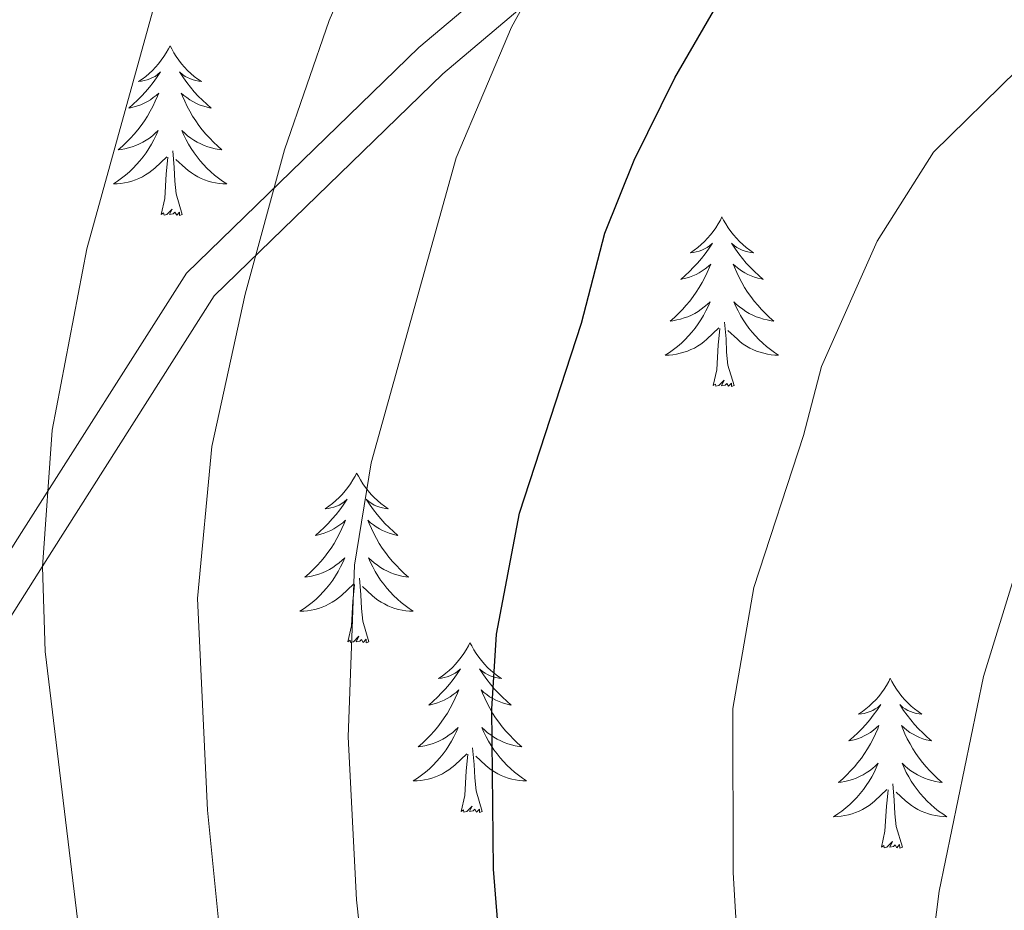
# Model space of a CAD drawing. Units: metres. Extents: x 608952 to 613456, y 4791377 to 4794419.
# Drawn here: x 611187 to 611256, y 4792716 to 4792779 of the extents above; entities that cross this region are included whole.
import ezdxf

# ---------------------------------------------------------------- set-up
doc = ezdxf.new("R2010")
doc.units = ezdxf.units.M
doc.header["$MEASUREMENT"] = 0
doc.linetypes.add('DGN Style 3', pattern=[1147.6976, 819.784, -327.9136])
for name, color, linetype, lineweight in [('Nivel 21', 7, 'Continuous', 0), ('Nivel 36', 7, 'Continuous', 0), ('Nivel 4', 7, 'Continuous', 0), ('Nivel 5', 7, 'Continuous', 0), ('Nivel 61', 7, 'Continuous', 0), ('Nivel 63', 7, 'Continuous', 0)]:
    doc.layers.add(name, color=color, linetype=linetype, lineweight=lineweight)

msp = doc.modelspace()

# ---------------------------------------------------------------- linework, layer by layer
at = {"layer": 'Nivel 21', "color": 250, "linetype": 'DGN Style 3', "lineweight": 0}
msp.add_polyline3d([(611100.19, 4792689.04, 252.64), (611113.78, 4792685.31, 251.67), (611122.51, 4792678.73, 250.7), (611130.21, 4792670.11, 250.7), (611137.28, 4792668.38, 251.67), (611147.81, 4792671.1, 251.67), (611155.95, 4792674.6, 250.7), (611166.94, 4792672.46, 250.7), (611177.94, 4792670.1, 251.67), (611182.61, 4792672.53, 251.67), (611183.2, 4792677.01, 251.67), (611177.61, 4792688.3, 252.64), (611174.69, 4792702.33, 254.58), (611174.06, 4792715.01, 255.55), (611177.22, 4792726.82, 257.49), (611187.42, 4792743.01, 261.36), (611199, 4792761.21, 265.24), (611215.34, 4792777.06, 267.18), (611230.88, 4792790.22, 270.09), (611248.64, 4792800.82, 273.96), (611263.36, 4792804.65, 274.93)], dxfattribs=at)
at = {"layer": 'Nivel 21', "color": 250, "linetype": 'Continuous', "lineweight": 0}
msp.add_polyline3d([(611112.66, 4792683.03, 251.67), (611120.81, 4792676.88, 250.7), (611128.86, 4792667.87, 250.7), (611137.3, 4792665.8, 251.67), (611148.62, 4792668.73, 251.67), (611156.23, 4792671.99, 250.7), (611166.44, 4792670.01, 250.7), (611178.3, 4792667.47, 251.67), (611184.92, 4792670.92, 251.67), (611185.77, 4792677.44, 251.67), (611180, 4792689.13, 252.64), (611177.18, 4792702.65, 254.58), (611176.58, 4792714.75, 255.55), (611179.54, 4792725.81, 257.49), (611189.54, 4792741.67, 261.36), (611200.95, 4792759.62, 265.24), (611217.02, 4792775.21, 267.18), (611232.34, 4792788.18, 270.09), (611249.61, 4792798.49, 273.96), (611263.22, 4792802.04, 274.93)], dxfattribs=at)
at = {"layer": 'Nivel 36', "color": 92, "linetype": 'Continuous', "lineweight": 0, "flags": 128}
for points in [[(611197.86, 4792777.19), (611197.74, 4792776.97), (611197.59, 4792776.7), (611197.42, 4792776.43), (611197.24, 4792776.17), (611197.04, 4792775.93), (611196.84, 4792775.69), (611196.62, 4792775.46), (611196.39, 4792775.25), (611196.15, 4792775.04), (611195.9, 4792774.85), (611195.64, 4792774.67), (611195.84, 4792774.7), (611196.04, 4792774.74), (611196.24, 4792774.79), (611196.43, 4792774.86), (611196.62, 4792774.95), (611196.8, 4792775.04), (611196.98, 4792775.16), (611197.18, 4792775.35), (611197.14, 4792775.28), (611196.91, 4792774.94), (611196.67, 4792774.6), (611196.41, 4792774.27), (611196.14, 4792773.96), (611195.86, 4792773.65), (611195.57, 4792773.36), (611195.27, 4792773.08), (611194.96, 4792772.81), (611195.08, 4792772.83), (611195.33, 4792772.89), (611195.57, 4792772.96), (611195.8, 4792773.05), (611196.04, 4792773.15), (611196.26, 4792773.27), (611196.48, 4792773.4), (611196.68, 4792773.55), (611196.88, 4792773.7), (611197.07, 4792773.87), (611196.98, 4792773.65), (611196.82, 4792773.29), (611196.65, 4792772.93), (611196.47, 4792772.59), (611196.27, 4792772.25), (611196.05, 4792771.92), (611195.83, 4792771.59), (611195.59, 4792771.28), (611195.34, 4792770.98), (611195.07, 4792770.69), (611194.8, 4792770.41), (611194.51, 4792770.14), (611194.21, 4792769.88), (611194.41, 4792769.9), (611194.68, 4792769.95), (611194.94, 4792770.01), (611195.2, 4792770.09), (611195.45, 4792770.19), (611195.7, 4792770.29), (611195.94, 4792770.42), (611196.18, 4792770.56), (611196.4, 4792770.71), (611196.62, 4792770.87), (611196.82, 4792771.05), (611197.02, 4792771.23), (611196.88, 4792770.91)], [(611197.86, 4792777.19), (611197.97, 4792776.97), (611198.12, 4792776.7), (611198.29, 4792776.43), (611198.47, 4792776.17), (611198.66, 4792775.93), (611198.87, 4792775.69), (611199.09, 4792775.46), (611199.32, 4792775.25), (611199.56, 4792775.04), (611199.81, 4792774.85), (611200.07, 4792774.67), (611199.87, 4792774.7), (611199.67, 4792774.74), (611199.47, 4792774.79), (611199.28, 4792774.86), (611199.09, 4792774.95), (611198.91, 4792775.04), (611198.73, 4792775.16), (611198.53, 4792775.35), (611198.57, 4792775.28), (611198.8, 4792774.94), (611199.04, 4792774.6), (611199.3, 4792774.27), (611199.56, 4792773.96), (611199.84, 4792773.65), (611200.14, 4792773.36), (611200.44, 4792773.08), (611200.75, 4792772.81), (611200.63, 4792772.83), (611200.38, 4792772.89), (611200.14, 4792772.96), (611199.9, 4792773.05), (611199.67, 4792773.15), (611199.45, 4792773.27), (611199.24, 4792773.4), (611199.03, 4792773.55), (611198.83, 4792773.7), (611198.64, 4792773.87), (611198.73, 4792773.65), (611198.89, 4792773.29), (611199.06, 4792772.93), (611199.24, 4792772.59), (611199.44, 4792772.25), (611199.66, 4792771.92), (611199.88, 4792771.59), (611200.12, 4792771.28), (611200.37, 4792770.98), (611200.64, 4792770.69), (611200.91, 4792770.41), (611201.2, 4792770.14), (611201.5, 4792769.88), (611201.3, 4792769.9), (611201.03, 4792769.95), (611200.77, 4792770.01), (611200.51, 4792770.09), (611200.26, 4792770.19), (611200.01, 4792770.29), (611199.77, 4792770.42), (611199.53, 4792770.56), (611199.31, 4792770.71), (611199.09, 4792770.87), (611198.89, 4792771.05), (611198.69, 4792771.23), (611198.83, 4792770.91)], [(611196.88, 4792770.91), (611196.72, 4792770.59), (611196.55, 4792770.27), (611196.37, 4792769.97), (611196.17, 4792769.67), (611195.96, 4792769.38), (611195.74, 4792769.1), (611195.51, 4792768.84), (611195.26, 4792768.58), (611195, 4792768.33), (611194.73, 4792768.1), (611194.45, 4792767.88), (611194.16, 4792767.67), (611193.88, 4792767.48), (611194.14, 4792767.49), (611194.4, 4792767.51), (611194.66, 4792767.55), (611194.92, 4792767.61), (611195.18, 4792767.68), (611195.43, 4792767.77), (611195.67, 4792767.87), (611195.91, 4792767.99), (611196.14, 4792768.12), (611196.36, 4792768.26), (611196.58, 4792768.42), (611196.78, 4792768.59), (611197.63, 4792769.39)], [(611198.83, 4792770.91), (611198.99, 4792770.59), (611199.16, 4792770.27), (611199.34, 4792769.97), (611199.54, 4792769.67), (611199.75, 4792769.38), (611199.97, 4792769.1), (611200.2, 4792768.84), (611200.45, 4792768.58), (611200.71, 4792768.33), (611200.98, 4792768.1), (611201.26, 4792767.88), (611201.55, 4792767.67), (611201.84, 4792767.48), (611201.57, 4792767.49), (611201.31, 4792767.51), (611201.05, 4792767.55), (611200.79, 4792767.61), (611200.53, 4792767.68), (611200.28, 4792767.77), (611200.04, 4792767.87), (611199.8, 4792767.99), (611199.57, 4792768.12), (611199.35, 4792768.26), (611199.13, 4792768.42), (611198.93, 4792768.59), (611198.27, 4792769.21)], [(611198.71, 4792765.34), (611198.28, 4792766.78), (611198.19, 4792767.69), (611198.14, 4792768.63), (611198.04, 4792769.8)], [(611197.24, 4792765.34), (611197.48, 4792766.46), (611197.59, 4792768.2), (611197.64, 4792768.63), (611197.7, 4792769.36)], [(611198.71, 4792765.34), (611198.53, 4792765.27), (611198.51, 4792765.51), (611198.32, 4792765.29), (611198.2, 4792765.49), (611198.08, 4792765.39), (611197.81, 4792765.33), (611198.01, 4792765.72), (611197.62, 4792765.34), (611197.43, 4792765.29), (611197.39, 4792765.45), (611197.24, 4792765.34)], [(611236.62, 4792765.17), (611236.51, 4792764.95), (611236.36, 4792764.67), (611236.19, 4792764.41), (611236.01, 4792764.15), (611235.81, 4792763.9), (611235.6, 4792763.67), (611235.39, 4792763.44), (611235.16, 4792763.22), (611234.92, 4792763.02), (611234.66, 4792762.83), (611234.4, 4792762.65), (611234.6, 4792762.67), (611234.81, 4792762.71), (611235.01, 4792762.77), (611235.2, 4792762.84), (611235.39, 4792762.92), (611235.57, 4792763.02), (611235.74, 4792763.13), (611235.95, 4792763.32), (611235.91, 4792763.26), (611235.68, 4792762.91), (611235.44, 4792762.58), (611235.18, 4792762.25), (611234.91, 4792761.93), (611234.63, 4792761.63), (611234.34, 4792761.34), (611234.04, 4792761.05), (611233.72, 4792760.78), (611233.85, 4792760.81), (611234.09, 4792760.86), (611234.34, 4792760.94), (611234.57, 4792761.02), (611234.8, 4792761.13), (611235.03, 4792761.25), (611235.24, 4792761.38), (611235.45, 4792761.52), (611235.65, 4792761.68), (611235.83, 4792761.85), (611235.74, 4792761.63), (611235.59, 4792761.27), (611235.42, 4792760.91), (611235.23, 4792760.56), (611235.03, 4792760.22), (611234.82, 4792759.89), (611234.59, 4792759.57), (611234.36, 4792759.26), (611234.1, 4792758.96), (611233.84, 4792758.66), (611233.56, 4792758.38), (611233.28, 4792758.11), (611232.98, 4792757.85), (611233.18, 4792757.88), (611233.44, 4792757.93), (611233.71, 4792757.99), (611233.97, 4792758.07), (611234.22, 4792758.16), (611234.47, 4792758.27), (611234.71, 4792758.39), (611234.94, 4792758.53), (611235.17, 4792758.68), (611235.38, 4792758.85), (611235.59, 4792759.02), (611235.79, 4792759.21), (611235.64, 4792758.88)], [(611236.62, 4792765.17), (611236.73, 4792764.95), (611236.89, 4792764.67), (611237.06, 4792764.41), (611237.24, 4792764.15), (611237.43, 4792763.9), (611237.64, 4792763.67), (611237.86, 4792763.44), (611238.09, 4792763.22), (611238.33, 4792763.02), (611238.58, 4792762.83), (611238.84, 4792762.65), (611238.64, 4792762.67), (611238.44, 4792762.71), (611238.24, 4792762.77), (611238.04, 4792762.84), (611237.85, 4792762.92), (611237.67, 4792763.02), (611237.5, 4792763.13), (611237.29, 4792763.32), (611237.34, 4792763.26), (611237.56, 4792762.91), (611237.81, 4792762.58), (611238.06, 4792762.25), (611238.33, 4792761.93), (611238.61, 4792761.63), (611238.9, 4792761.34), (611239.21, 4792761.05), (611239.52, 4792760.78), (611239.4, 4792760.81), (611239.15, 4792760.86), (611238.91, 4792760.94), (611238.67, 4792761.02), (611238.44, 4792761.13), (611238.22, 4792761.25), (611238, 4792761.38), (611237.8, 4792761.52), (611237.6, 4792761.68), (611237.41, 4792761.85), (611237.5, 4792761.63), (611237.66, 4792761.27), (611237.83, 4792760.91), (611238.01, 4792760.56), (611238.21, 4792760.22), (611238.42, 4792759.89), (611238.65, 4792759.57), (611238.89, 4792759.26), (611239.14, 4792758.96), (611239.4, 4792758.66), (611239.68, 4792758.38), (611239.97, 4792758.11), (611240.26, 4792757.85), (611240.07, 4792757.88), (611239.8, 4792757.93), (611239.54, 4792757.99), (611239.28, 4792758.07), (611239.02, 4792758.16), (611238.78, 4792758.27), (611238.53, 4792758.39), (611238.3, 4792758.53), (611238.08, 4792758.68), (611237.86, 4792758.85), (611237.65, 4792759.02), (611237.46, 4792759.21), (611237.6, 4792758.88)], [(611235.64, 4792758.88), (611235.49, 4792758.56), (611235.32, 4792758.25), (611235.14, 4792757.94), (611234.94, 4792757.65), (611234.73, 4792757.36), (611234.51, 4792757.08), (611234.27, 4792756.81), (611234.03, 4792756.55), (611233.77, 4792756.31), (611233.5, 4792756.07), (611233.22, 4792755.85), (611232.93, 4792755.64), (611232.64, 4792755.45), (611232.91, 4792755.46), (611233.17, 4792755.49), (611233.43, 4792755.53), (611233.69, 4792755.59), (611233.95, 4792755.66), (611234.2, 4792755.74), (611234.44, 4792755.85), (611234.68, 4792755.96), (611234.91, 4792756.09), (611235.13, 4792756.24), (611235.34, 4792756.4), (611235.55, 4792756.57), (611236.39, 4792757.37)], [(611237.6, 4792758.88), (611237.75, 4792758.56), (611237.92, 4792758.25), (611238.11, 4792757.94), (611238.3, 4792757.65), (611238.51, 4792757.36), (611238.74, 4792757.08), (611238.97, 4792756.81), (611239.22, 4792756.55), (611239.48, 4792756.31), (611239.74, 4792756.07), (611240.02, 4792755.85), (611240.31, 4792755.64), (611240.6, 4792755.45), (611240.34, 4792755.46), (611240.08, 4792755.49), (611239.81, 4792755.53), (611239.55, 4792755.59), (611239.3, 4792755.66), (611239.05, 4792755.74), (611238.8, 4792755.85), (611238.57, 4792755.96), (611238.34, 4792756.09), (611238.11, 4792756.24), (611237.9, 4792756.4), (611237.7, 4792756.57), (611237.04, 4792757.19)], [(611236, 4792753.32), (611236.25, 4792754.43), (611236.36, 4792756.18), (611236.41, 4792756.61), (611236.47, 4792757.33)], [(611237.47, 4792753.32), (611237.04, 4792754.76), (611236.95, 4792755.66), (611236.91, 4792756.61), (611236.8, 4792757.77)], [(611237.47, 4792753.32), (611237.3, 4792753.25), (611237.28, 4792753.49), (611237.09, 4792753.27), (611236.97, 4792753.47), (611236.85, 4792753.36), (611236.58, 4792753.31), (611236.77, 4792753.7), (611236.39, 4792753.32), (611236.2, 4792753.27), (611236.16, 4792753.43), (611236, 4792753.32)], [(611210.96, 4792747.18), (611210.85, 4792746.96), (611210.7, 4792746.69), (611210.53, 4792746.42), (611210.35, 4792746.17), (611210.15, 4792745.92), (611209.95, 4792745.68), (611209.73, 4792745.45), (611209.5, 4792745.24), (611209.26, 4792745.03), (611209.01, 4792744.84), (611208.75, 4792744.67), (611208.95, 4792744.69), (611209.15, 4792744.73), (611209.35, 4792744.78), (611209.54, 4792744.85), (611209.73, 4792744.93), (611209.91, 4792745.03), (611210.09, 4792745.15), (611210.29, 4792745.34), (611210.25, 4792745.27), (611210.02, 4792744.93), (611209.78, 4792744.59), (611209.52, 4792744.27), (611209.25, 4792743.95), (611208.97, 4792743.64), (611208.68, 4792743.35), (611208.38, 4792743.07), (611208.07, 4792742.8), (611208.19, 4792742.82), (611208.44, 4792742.88), (611208.68, 4792742.95), (611208.91, 4792743.04), (611209.14, 4792743.14), (611209.37, 4792743.26), (611209.58, 4792743.39), (611209.79, 4792743.53), (611209.99, 4792743.69), (611210.18, 4792743.86), (611210.09, 4792743.64), (611209.93, 4792743.28), (611209.76, 4792742.93), (611209.58, 4792742.58), (611209.38, 4792742.24), (611209.16, 4792741.91), (611208.94, 4792741.59), (611208.7, 4792741.27), (611208.45, 4792740.97), (611208.18, 4792740.68), (611207.91, 4792740.4), (611207.62, 4792740.13), (611207.32, 4792739.87), (611207.52, 4792739.89), (611207.79, 4792739.94), (611208.05, 4792740), (611208.31, 4792740.08), (611208.56, 4792740.18), (611208.81, 4792740.29), (611209.05, 4792740.41), (611209.29, 4792740.55), (611209.51, 4792740.7), (611209.73, 4792740.86), (611209.93, 4792741.04), (611210.13, 4792741.22), (611209.99, 4792740.9)], [(611210.96, 4792747.18), (611211.08, 4792746.96), (611211.23, 4792746.69), (611211.4, 4792746.42), (611211.58, 4792746.17), (611211.77, 4792745.92), (611211.98, 4792745.68), (611212.2, 4792745.45), (611212.43, 4792745.24), (611212.67, 4792745.03), (611212.92, 4792744.84), (611213.18, 4792744.67), (611212.98, 4792744.69), (611212.78, 4792744.73), (611212.58, 4792744.78), (611212.38, 4792744.85), (611212.2, 4792744.93), (611212.02, 4792745.03), (611211.84, 4792745.15), (611211.64, 4792745.34), (611211.68, 4792745.27), (611211.91, 4792744.93), (611212.15, 4792744.59), (611212.41, 4792744.27), (611212.67, 4792743.95), (611212.95, 4792743.64), (611213.25, 4792743.35), (611213.55, 4792743.07), (611213.86, 4792742.8), (611213.74, 4792742.82), (611213.49, 4792742.88), (611213.25, 4792742.95), (611213.01, 4792743.04), (611212.78, 4792743.14), (611212.56, 4792743.26), (611212.34, 4792743.39), (611212.14, 4792743.53), (611211.94, 4792743.69), (611211.75, 4792743.86), (611211.84, 4792743.64), (611212, 4792743.28), (611212.17, 4792742.93), (611212.35, 4792742.58), (611212.55, 4792742.24), (611212.76, 4792741.91), (611212.99, 4792741.59), (611213.23, 4792741.27), (611213.48, 4792740.97), (611213.75, 4792740.68), (611214.02, 4792740.4), (611214.31, 4792740.13), (611214.6, 4792739.87), (611214.41, 4792739.89), (611214.14, 4792739.94), (611213.88, 4792740), (611213.62, 4792740.08), (611213.36, 4792740.18), (611213.12, 4792740.29), (611212.88, 4792740.41), (611212.64, 4792740.55), (611212.42, 4792740.7), (611212.2, 4792740.86), (611212, 4792741.04), (611211.8, 4792741.22), (611211.94, 4792740.9)], [(611209.99, 4792740.9), (611209.83, 4792740.58), (611209.66, 4792740.26), (611209.48, 4792739.96), (611209.28, 4792739.66), (611209.07, 4792739.37), (611208.85, 4792739.09), (611208.62, 4792738.83), (611208.37, 4792738.57), (611208.11, 4792738.32), (611207.84, 4792738.09), (611207.56, 4792737.87), (611207.27, 4792737.66), (611206.98, 4792737.47), (611207.25, 4792737.48), (611207.51, 4792737.5), (611207.77, 4792737.54), (611208.03, 4792737.6), (611208.29, 4792737.67), (611208.54, 4792737.76), (611208.78, 4792737.86), (611209.02, 4792737.98), (611209.25, 4792738.11), (611209.47, 4792738.25), (611209.68, 4792738.41), (611209.89, 4792738.58), (611210.74, 4792739.38)], [(611211.94, 4792740.9), (611212.1, 4792740.58), (611212.26, 4792740.26), (611212.45, 4792739.96), (611212.64, 4792739.66), (611212.86, 4792739.37), (611213.08, 4792739.09), (611213.31, 4792738.83), (611213.56, 4792738.57), (611213.82, 4792738.32), (611214.09, 4792738.09), (611214.36, 4792737.87), (611214.65, 4792737.66), (611214.94, 4792737.47), (611214.68, 4792737.48), (611214.42, 4792737.5), (611214.15, 4792737.54), (611213.9, 4792737.6), (611213.64, 4792737.67), (611213.39, 4792737.76), (611213.15, 4792737.86), (611212.91, 4792737.98), (611212.68, 4792738.11), (611212.46, 4792738.25), (611212.24, 4792738.41), (611212.04, 4792738.58), (611211.38, 4792739.2)], [(611210.34, 4792735.33), (611210.59, 4792736.45), (611210.7, 4792738.19), (611210.75, 4792738.62), (611210.81, 4792739.35)], [(611211.82, 4792735.33), (611211.39, 4792736.77), (611211.3, 4792737.67), (611211.25, 4792738.62), (611211.15, 4792739.79)], [(611211.82, 4792735.33), (611211.64, 4792735.26), (611211.62, 4792735.5), (611211.43, 4792735.28), (611211.31, 4792735.48), (611211.19, 4792735.37), (611210.92, 4792735.32), (611211.12, 4792735.71), (611210.73, 4792735.33), (611210.54, 4792735.28), (611210.5, 4792735.44), (611210.34, 4792735.33)], [(611218.92, 4792735.26), (611218.81, 4792735.04), (611218.66, 4792734.77), (611218.49, 4792734.5), (611218.31, 4792734.25), (611218.11, 4792734), (611217.91, 4792733.76), (611217.69, 4792733.53), (611217.46, 4792733.32), (611217.22, 4792733.11), (611216.97, 4792732.92), (611216.71, 4792732.75), (611216.91, 4792732.77), (611217.11, 4792732.81), (611217.31, 4792732.86), (611217.5, 4792732.93), (611217.69, 4792733.02), (611217.87, 4792733.11), (611218.05, 4792733.23), (611218.25, 4792733.42), (611218.21, 4792733.35), (611217.98, 4792733.01), (611217.74, 4792732.67), (611217.48, 4792732.35), (611217.21, 4792732.03), (611216.93, 4792731.73), (611216.64, 4792731.43), (611216.34, 4792731.15), (611216.03, 4792730.88), (611216.15, 4792730.9), (611216.4, 4792730.96), (611216.64, 4792731.03), (611216.87, 4792731.12), (611217.1, 4792731.22), (611217.33, 4792731.34), (611217.54, 4792731.47), (611217.75, 4792731.62), (611217.95, 4792731.77), (611218.14, 4792731.94), (611218.05, 4792731.72), (611217.89, 4792731.36), (611217.72, 4792731.01), (611217.54, 4792730.66), (611217.34, 4792730.32), (611217.12, 4792729.99), (611216.9, 4792729.67), (611216.66, 4792729.35), (611216.41, 4792729.05), (611216.14, 4792728.76), (611215.87, 4792728.48), (611215.58, 4792728.21), (611215.28, 4792727.95), (611215.48, 4792727.97), (611215.75, 4792728.02), (611216.01, 4792728.09), (611216.27, 4792728.16), (611216.52, 4792728.26), (611216.77, 4792728.37), (611217.01, 4792728.49), (611217.25, 4792728.63), (611217.47, 4792728.78), (611217.69, 4792728.94), (611217.89, 4792729.12), (611218.09, 4792729.31), (611217.95, 4792728.98)], [(611218.92, 4792735.26), (611219.04, 4792735.04), (611219.19, 4792734.77), (611219.36, 4792734.5), (611219.54, 4792734.25), (611219.73, 4792734), (611219.94, 4792733.76), (611220.16, 4792733.53), (611220.39, 4792733.32), (611220.63, 4792733.11), (611220.88, 4792732.92), (611221.14, 4792732.75), (611220.94, 4792732.77), (611220.74, 4792732.81), (611220.54, 4792732.86), (611220.34, 4792732.93), (611220.16, 4792733.02), (611219.98, 4792733.11), (611219.8, 4792733.23), (611219.6, 4792733.42), (611219.64, 4792733.35), (611219.87, 4792733.01), (611220.11, 4792732.67), (611220.37, 4792732.35), (611220.63, 4792732.03), (611220.91, 4792731.73), (611221.21, 4792731.43), (611221.51, 4792731.15), (611221.82, 4792730.88), (611221.7, 4792730.9), (611221.45, 4792730.96), (611221.21, 4792731.03), (611220.97, 4792731.12), (611220.74, 4792731.22), (611220.52, 4792731.34), (611220.3, 4792731.47), (611220.1, 4792731.62), (611219.9, 4792731.77), (611219.71, 4792731.94), (611219.8, 4792731.72), (611219.96, 4792731.36), (611220.13, 4792731.01), (611220.31, 4792730.66), (611220.51, 4792730.32), (611220.72, 4792729.99), (611220.95, 4792729.67), (611221.19, 4792729.35), (611221.44, 4792729.05), (611221.71, 4792728.76), (611221.98, 4792728.48), (611222.27, 4792728.21), (611222.56, 4792727.95), (611222.37, 4792727.97), (611222.1, 4792728.02), (611221.84, 4792728.09), (611221.58, 4792728.16), (611221.32, 4792728.26), (611221.08, 4792728.37), (611220.84, 4792728.49), (611220.6, 4792728.63), (611220.38, 4792728.78), (611220.16, 4792728.94), (611219.96, 4792729.12), (611219.76, 4792729.31), (611219.9, 4792728.98)], [(611248.44, 4792732.76), (611248.33, 4792732.54), (611248.17, 4792732.26), (611248.01, 4792732), (611247.82, 4792731.74), (611247.63, 4792731.49), (611247.42, 4792731.25), (611247.2, 4792731.03), (611246.97, 4792730.81), (611246.73, 4792730.61), (611246.48, 4792730.42), (611246.22, 4792730.24), (611246.42, 4792730.26), (611246.62, 4792730.3), (611246.82, 4792730.35), (611247.02, 4792730.42), (611247.21, 4792730.51), (611247.39, 4792730.61), (611247.56, 4792730.72), (611247.77, 4792730.91), (611247.73, 4792730.85), (611247.5, 4792730.5), (611247.25, 4792730.17), (611247, 4792729.84), (611246.73, 4792729.52), (611246.45, 4792729.22), (611246.16, 4792728.92), (611245.86, 4792728.64), (611245.54, 4792728.37), (611245.67, 4792728.39), (611245.91, 4792728.45), (611246.15, 4792728.52), (611246.39, 4792728.61), (611246.62, 4792728.71), (611246.84, 4792728.83), (611247.06, 4792728.96), (611247.27, 4792729.11), (611247.46, 4792729.27), (611247.65, 4792729.44), (611247.56, 4792729.21), (611247.41, 4792728.85), (611247.24, 4792728.5), (611247.05, 4792728.15), (611246.85, 4792727.81), (611246.64, 4792727.48), (611246.41, 4792727.16), (611246.17, 4792726.85), (611245.92, 4792726.54), (611245.66, 4792726.25), (611245.38, 4792725.97), (611245.1, 4792725.7), (611244.8, 4792725.44), (611245, 4792725.47), (611245.26, 4792725.51), (611245.52, 4792725.58), (611245.78, 4792725.66), (611246.04, 4792725.75), (611246.29, 4792725.86), (611246.53, 4792725.98), (611246.76, 4792726.12), (611246.99, 4792726.27), (611247.2, 4792726.43), (611247.41, 4792726.61), (611247.6, 4792726.8), (611247.46, 4792726.47)], [(611248.44, 4792732.76), (611248.55, 4792732.54), (611248.71, 4792732.26), (611248.87, 4792732), (611249.06, 4792731.74), (611249.25, 4792731.49), (611249.46, 4792731.25), (611249.68, 4792731.03), (611249.91, 4792730.81), (611250.15, 4792730.61), (611250.4, 4792730.42), (611250.66, 4792730.24), (611250.46, 4792730.26), (611250.26, 4792730.3), (611250.06, 4792730.35), (611249.86, 4792730.42), (611249.67, 4792730.51), (611249.49, 4792730.61), (611249.32, 4792730.72), (611249.11, 4792730.91), (611249.15, 4792730.85), (611249.38, 4792730.5), (611249.63, 4792730.17), (611249.88, 4792729.84), (611250.15, 4792729.52), (611250.43, 4792729.22), (611250.72, 4792728.92), (611251.02, 4792728.64), (611251.34, 4792728.37), (611251.21, 4792728.39), (611250.97, 4792728.45), (611250.73, 4792728.52), (611250.49, 4792728.61), (611250.26, 4792728.71), (611250.04, 4792728.83), (611249.82, 4792728.96), (611249.61, 4792729.11), (611249.42, 4792729.27), (611249.23, 4792729.44), (611249.32, 4792729.21), (611249.47, 4792728.85), (611249.64, 4792728.5), (611249.83, 4792728.15), (611250.03, 4792727.81), (611250.24, 4792727.48), (611250.47, 4792727.16), (611250.71, 4792726.85), (611250.96, 4792726.54), (611251.22, 4792726.25), (611251.5, 4792725.97), (611251.78, 4792725.7), (611252.08, 4792725.44), (611251.88, 4792725.47), (611251.62, 4792725.51), (611251.36, 4792725.58), (611251.1, 4792725.66), (611250.84, 4792725.75), (611250.59, 4792725.86), (611250.35, 4792725.98), (611250.12, 4792726.12), (611249.89, 4792726.27), (611249.68, 4792726.43), (611249.47, 4792726.61), (611249.28, 4792726.8), (611249.42, 4792726.47)], [(611217.95, 4792728.98), (611217.79, 4792728.66), (611217.62, 4792728.34), (611217.44, 4792728.04), (611217.24, 4792727.74), (611217.03, 4792727.45), (611216.81, 4792727.17), (611216.58, 4792726.91), (611216.33, 4792726.65), (611216.07, 4792726.4), (611215.8, 4792726.17), (611215.52, 4792725.95), (611215.23, 4792725.74), (611214.94, 4792725.55), (611215.21, 4792725.56), (611215.47, 4792725.58), (611215.73, 4792725.62), (611215.99, 4792725.68), (611216.25, 4792725.75), (611216.5, 4792725.84), (611216.74, 4792725.94), (611216.98, 4792726.06), (611217.21, 4792726.19), (611217.43, 4792726.33), (611217.64, 4792726.49), (611217.85, 4792726.66), (611218.7, 4792727.46)], [(611219.9, 4792728.98), (611220.06, 4792728.66), (611220.22, 4792728.34), (611220.41, 4792728.04), (611220.6, 4792727.74), (611220.82, 4792727.45), (611221.04, 4792727.17), (611221.27, 4792726.91), (611221.52, 4792726.65), (611221.78, 4792726.4), (611222.05, 4792726.17), (611222.32, 4792725.95), (611222.61, 4792725.74), (611222.9, 4792725.55), (611222.64, 4792725.56), (611222.38, 4792725.58), (611222.11, 4792725.62), (611221.86, 4792725.68), (611221.6, 4792725.75), (611221.35, 4792725.84), (611221.11, 4792725.94), (611220.87, 4792726.06), (611220.64, 4792726.19), (611220.42, 4792726.33), (611220.2, 4792726.49), (611220, 4792726.66), (611219.34, 4792727.28)], [(611219.78, 4792723.41), (611219.35, 4792724.85), (611219.26, 4792725.76), (611219.21, 4792726.71), (611219.11, 4792727.87)], [(611218.3, 4792723.41), (611218.55, 4792724.53), (611218.66, 4792726.27), (611218.71, 4792726.71), (611218.77, 4792727.43)], [(611247.46, 4792726.47), (611247.31, 4792726.15), (611247.14, 4792725.84), (611246.96, 4792725.53), (611246.76, 4792725.23), (611246.55, 4792724.95), (611246.33, 4792724.67), (611246.09, 4792724.4), (611245.84, 4792724.14), (611245.59, 4792723.9), (611245.32, 4792723.66), (611245.04, 4792723.44), (611244.75, 4792723.23), (611244.46, 4792723.04), (611244.72, 4792723.05), (611244.99, 4792723.07), (611245.25, 4792723.12), (611245.51, 4792723.17), (611245.76, 4792723.25), (611246.01, 4792723.33), (611246.26, 4792723.43), (611246.5, 4792723.55), (611246.73, 4792723.68), (611246.95, 4792723.83), (611247.16, 4792723.99), (611247.36, 4792724.15), (611248.21, 4792724.95)], [(611249.42, 4792726.47), (611249.57, 4792726.15), (611249.74, 4792725.84), (611249.92, 4792725.53), (611250.12, 4792725.23), (611250.33, 4792724.95), (611250.55, 4792724.67), (611250.79, 4792724.4), (611251.04, 4792724.14), (611251.29, 4792723.9), (611251.56, 4792723.66), (611251.84, 4792723.44), (611252.13, 4792723.23), (611252.42, 4792723.04), (611252.16, 4792723.05), (611251.89, 4792723.07), (611251.63, 4792723.12), (611251.37, 4792723.17), (611251.12, 4792723.25), (611250.87, 4792723.33), (611250.62, 4792723.43), (611250.38, 4792723.55), (611250.15, 4792723.68), (611249.93, 4792723.83), (611249.72, 4792723.99), (611249.52, 4792724.15), (611248.86, 4792724.77)], [(611247.82, 4792720.91), (611248.07, 4792722.02), (611248.18, 4792723.77), (611248.23, 4792724.2), (611248.29, 4792724.92)], [(611249.29, 4792720.91), (611248.86, 4792722.35), (611248.77, 4792723.25), (611248.72, 4792724.2), (611248.62, 4792725.36)], [(611219.78, 4792723.41), (611219.6, 4792723.34), (611219.58, 4792723.58), (611219.39, 4792723.36), (611219.27, 4792723.56), (611219.15, 4792723.46), (611218.88, 4792723.4), (611219.08, 4792723.79), (611218.69, 4792723.41), (611218.5, 4792723.36), (611218.46, 4792723.52), (611218.3, 4792723.41)], [(611249.29, 4792720.91), (611249.12, 4792720.84), (611249.1, 4792721.08), (611248.91, 4792720.85), (611248.79, 4792721.06), (611248.67, 4792720.95), (611248.4, 4792720.89), (611248.59, 4792721.29), (611248.21, 4792720.91), (611248.02, 4792720.85), (611247.98, 4792721.02), (611247.82, 4792720.91)]]:
    msp.add_lwpolyline(points, dxfattribs=at)
at = {"layer": 'Nivel 4', "color": 36, "linetype": 'Continuous', "lineweight": 30, "elevation": 275, "flags": 128}
msp.add_lwpolyline([(611237.3, 4792614.56), (611236.95, 4792631.71), (611235.44, 4792646.09), (611234.15, 4792653.73), (611230.89, 4792666.92), (611226.37, 4792681.15), (611221.96, 4792702.12), (611220.57, 4792719.35), (611220.46, 4792730.6), (611220.79, 4792735.85), (611222.4, 4792744.37), (611226.75, 4792757.71), (611228.4, 4792764.03), (611230.45, 4792769.16), (611233.3, 4792774.94), (611236.29, 4792780.07), (611239.61, 4792784.18), (611245.62, 4792789.88), (611252.36, 4792795.41), (611255.08, 4792797.2), (611262.43, 4792800.49)], dxfattribs=at)
at = {"layer": 'Nivel 5', "color": 36, "linetype": 'Continuous', "lineweight": 0, "flags": 128}
for points, elevation in [([(611203.35, 4792700.61), (611201.32, 4792715.07), (611200.48, 4792723.49), (611199.79, 4792738.36), (611200.78, 4792749.05), (611203.14, 4792759.75), (611205.89, 4792769.88), (611209.03, 4792778.97), (611211.75, 4792785.24), (611215.29, 4792792.26), (611219.75, 4792798.36), (611220.95, 4792800.7), (611225.49, 4792806.77), (611232.91, 4792813.77), (611235.1, 4792814.94), (611252.49, 4792828.96), (611265.78, 4792839.81), (611283.22, 4792850.72)], 265), ([(611188.9, 4792740.58), (611189.58, 4792750.2), (611192.01, 4792762.92), (611196.86, 4792780.43), (611202.76, 4792795.25), (611208.01, 4792803.73), (611209.8, 4792807.24), (611215.87, 4792815.72), (611223.19, 4792822.95), (611230.09, 4792828.19), (611235.7, 4792833.51), (611248.29, 4792843.16)], 260), ([(611210.94, 4792717.21), (611210.36, 4792728.65), (611210.82, 4792740.7), (611211.98, 4792747.9), (611217.94, 4792769.32), (611221.84, 4792778.49), (611226.58, 4792787.14), (611236.18, 4792798.7), (611238.19, 4792800.48), (611250.97, 4792811.06), (611265.6, 4792819.59)], 270), ([(611237.07, 4792690.84), (611237.7, 4792698.93), (611237, 4792706.77), (611237.74, 4792713.57), (611237.41, 4792719.13), (611237.38, 4792730.63), (611238.87, 4792739.14), (611242.35, 4792749.81), (611243.6, 4792754.65), (611247.52, 4792763.46), (611251.47, 4792769.72), (611257.35, 4792775.47)], 280), ([(611257.25, 4792613.41), (611256.2, 4792631.91), (611254.01, 4792649.95), (611250.59, 4792671.65), (611249.4, 4792679.93), (611249.13, 4792696.25), (611251.88, 4792717.8), (611255, 4792732.88), (611258.94, 4792745.71)], 285), ([(611191.7, 4792712.93), (611189.09, 4792734.64), (611188.9, 4792740.58)], 260), ([(611227.83, 4792624.73), (611223.8, 4792650.84), (611222.1, 4792656.81), (611215.08, 4792689.43), (611212.83, 4792700.13), (611210.94, 4792717.21)], 270)]:
    msp.add_lwpolyline(points, dxfattribs=dict(at, elevation=elevation))
at = {"layer": 'Nivel 61', "color": 250, "linetype": 'Continuous', "lineweight": 0}
msp.add_3dface([(609888.96, 4791784.97), (609851.4, 4794098.58), (613231.72, 4794154.22), (613270.41, 4791840.64)], dxfattribs=at)
at = {"layer": 'Nivel 63', "color": 7, "linetype": 'Continuous', "lineweight": 0}
msp.add_3dface([(609001.34, 4791376.54), (608952.49, 4794346.1), (613407, 4794419.44), (613455.85, 4791449.86)], dxfattribs=at)

doc.saveas('drawing.dxf')
